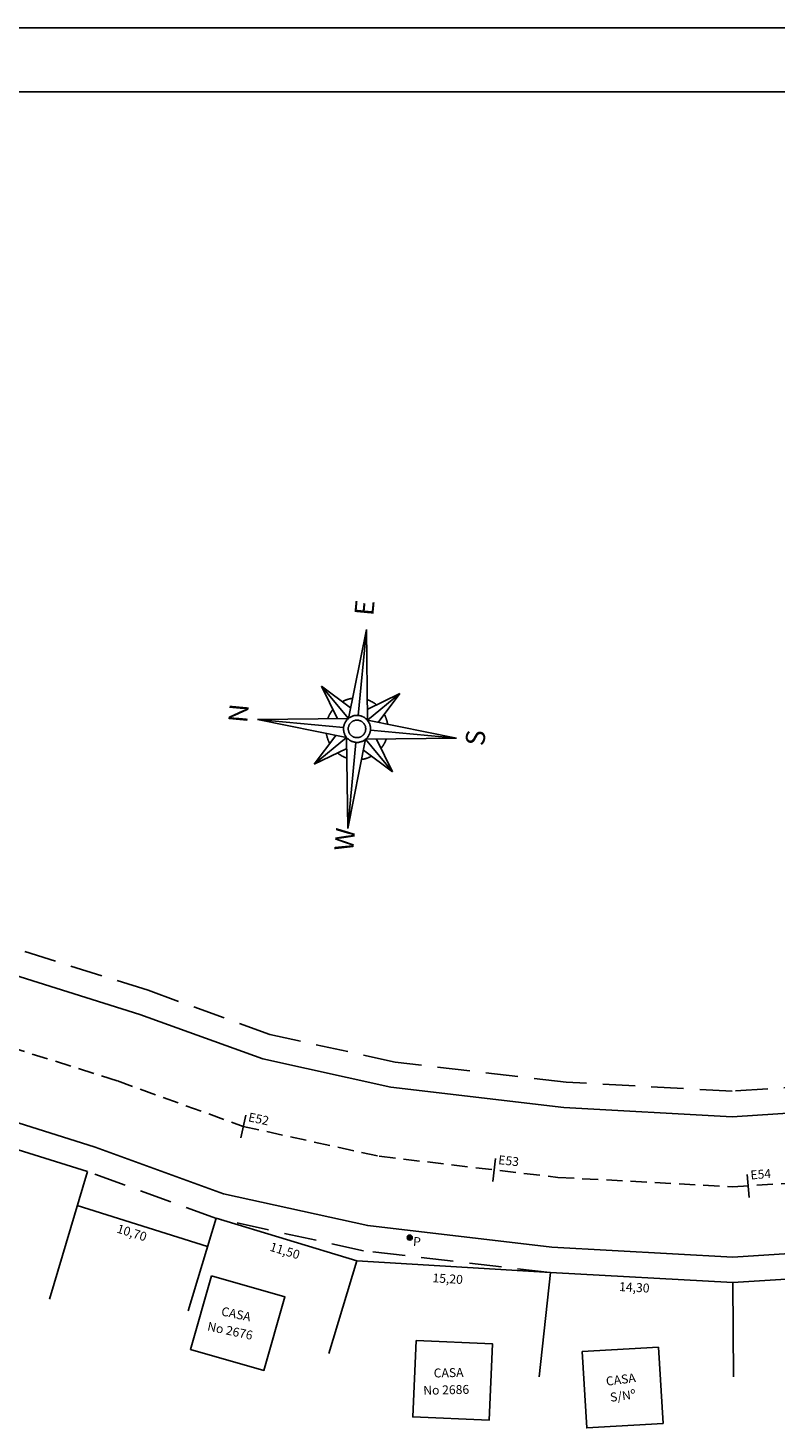
# Model space of a CAD drawing. Extents: x 18611 to 32852, y 3914 to 7670.
# Drawn here: x 25728 to 26315, y 5715 to 6814 of the extents above; entities that cross this region are included whole.
import ezdxf

# ---------------------------------------------------------------- set-up
doc = ezdxf.new("R2010")
doc.units = 0
doc.header["$LTSCALE"] = 2
doc.linetypes.add('HIDDEN', pattern=[9.525, 6.35, -3.175])
doc.linetypes.add('HIDDENX2', pattern=[19.05, 12.7, -6.35])
doc.layers.get('0').update_dxf_attribs({"linetype": 'CONTINUOUS'})
for name, color, linetype in [('AUX', 7, 'CONTINUOUS'), ('CASA_--------_-', 50, 'CONTINUOUS'), ('FOLHA2', 7, 'CONTINUOUS'), ('MEDIDAS', 3, 'CONTINUOUS'), ('ORINORTE', 7, 'CONTINUOUS')]:
    doc.layers.add(name, color=color, linetype=linetype)
doc.styles.add('1MM', font='txt.shx', dxfattribs={"height": 4})
doc.styles.add('MONOTXT', font='MONOTXT', dxfattribs={"height": 0.2})

# ---------------------------------------------------------------- blocks, each defined once
blk = doc.blocks.new('A$C461B092C')
at = {"layer": 'FOLHA2', "color": 1, "linetype": 'BYBLOCK'}
blk.add_line((4103, 2900, -467.2), (0, 2900, -467.2), dxfattribs=at)
at = {"layer": 'FOLHA2', "color": 0, "linetype": 'BYBLOCK'}
blk.add_line((4053, 2850, -467.2), (100, 2850, -467.2), dxfattribs=at)

msp = doc.modelspace()

# ---------------------------------------------------------------- hatches: boundary and pattern name
msp.add_hatch(color=0).paths.add_polyline_path([(26028.4, 5865.9, 1), (26026.3, 5862.5, 1)])

# ---------------------------------------------------------------- linework, layer by layer
at = {"color": 4}
for p, q in [((25654, 5953.9, -3737.4), (25774.4, 5916.1, -3737.4)), ((25774.4, 5916.1, -3737.4), (25744.8, 5815.8, -3737.4)), ((25853.5, 5806.6, -3737.4), (25875.5, 5879.4, -3737.4)), ((25875.5, 5879.4, -3737.4), (25986, 5845.9, -3737.4)), ((25964, 5773.2, -3737.4), (25986, 5845.9, -3737.4)), ((25986, 5845.9, -3737.4), (26137.9, 5836.7, -3737.4)), ((26129.1, 5754.8, -3737.4), (26137.9, 5836.7, -3737.4)), ((26137.9, 5836.7, -3737.4), (26281.1, 5828.9, -3737.4)), ((26281.1, 5828.9, -3737.4), (26432.2, 5838.6, -3737.4)), ((26281.1, 5828.9, -3737.4), (26281.6, 5754.9, -3737.4))]:
    msp.add_line(p, q, dxfattribs=at)
at = {"color": 90}
msp.add_line((25766.5, 5889.4, -3737.4), (25868.8, 5857.3, -3737.4), dxfattribs=at)
at = {"elevation": -3737.4}
for points in [[(26423.8, 5968.4), (26280.5, 5959.1), (26148.4, 5966.3), (26012.7, 5982.3), (25912, 6004.4), (25815.7, 6039.3), (25693.2, 6077.9), (25533.2, 6128.6), (25376, 6184.9), (25180, 6253.7), (25021.5, 6289.2), (24853.5, 6316), (24844.4, 6316.6), (24636.7, 6320.4), (24484.8, 6290.3), (24432.5, 6275), (24334.6, 6244.5), (24211.7, 6207.6), (24120, 6172.9), (23907, 6082.6), (23897.2, 6077.7)], [(26430.9, 5858.6), (26281, 5848.9), (26139, 5856.7), (25994.4, 5873.7), (25881.3, 5898.5), (25780.4, 5935.1), (25660.1, 5973), (25498, 6024.4), (25339.2, 6081.2), (25149.6, 6147.7), (25000.7, 6181.1), (24841.1, 6206.6), (24839.7, 6206.7), (24646.5, 6210.2), (24511, 6183.3), (24464.3, 6169.7), (24366.8, 6139.3), (24247, 6103.4), (24161, 6070.8), (23953.1, 5982.7), (23940.9, 5976.6)]]:
    msp.add_lwpolyline(points, dxfattribs=at)
at = {"color": 0}
msp.add_circle((26027.4, 5864.2, -3737.4), 2, dxfattribs=at)
at = {"layer": 'CASA_--------_-', "elevation": -3737.4}
for points in [[(25871.7, 5834.1), (25929.4, 5817.7), (25913, 5759.9), (25855.3, 5776.3)], [(26032.4, 5783.5), (26092.4, 5780.8), (26089.7, 5720.8), (26029.8, 5723.5)], [(26162.7, 5774.7), (26222.6, 5778.2), (26226.2, 5718.4), (26166.3, 5714.8)]]:
    msp.add_lwpolyline(points, close=True, dxfattribs=at)
at = {"layer": 'MEDIDAS', "color": 5}
for p, q in [((25894.9, 5942.5, -3737.4), (25898.7, 5960.3, -3737.4)), ((26092.6, 5908.3, -3737.4), (26094.6, 5926.4, -3737.4)), ((26293.8, 5895.7, -3737.4), (26292.3, 5913.8, -3737.4))]:
    msp.add_line(p, q, dxfattribs=at)
at = {"layer": 'MEDIDAS', "color": 1, "linetype": 'HIDDENX2', "elevation": -3737.4}
for points in [[(26422.5, 5988.3), (26280.4, 5979.1), (26150.2, 5986.2), (26016, 6002), (25917.6, 6023.6), (25822.1, 6058.3), (25699.2, 6097), (25539.6, 6147.6), (25382.7, 6203.8), (25266.3, 6244.6)], [(26137.9, 5836.7), (26137.3, 5836.7), (25991.1, 5853.9), (25875.7, 5879.3), (25774.4, 5916)]]:
    msp.add_lwpolyline(points, dxfattribs=at)
at = {"layer": 'MEDIDAS', "color": 10, "linetype": 'HIDDEN', "elevation": -3737.4}
msp.add_lwpolyline([(25516.8, 6076.1), (25676.6, 6025.5), (25798, 5987.2), (25896.6, 5951.5), (26003.5, 5928), (26143.7, 5911.5), (26280.8, 5904), (26427.3, 5913.5, 0.057183), (26612.2, 5947.1, 0.023392), (26684.9, 5972.9, 0.033798)], format="xyb", dxfattribs=at)
at = {"layer": 'ORINORTE', "color": 1}
for p, q in [((25979.3, 6271.6, -3737.4), (25993.4, 6341.6, -3737.4)), ((25987, 6274, -3737.4), (25993.4, 6341.6, -3737.4)), ((25994.2, 6270.2, -3737.4), (25993.4, 6341.6, -3737.4)), ((25979.3, 6271.6, -3737.4), (25958.2, 6297.1, -3737.4)), ((25958.2, 6297.1, -3737.4), (25981, 6280.1, -3737.4)), ((25970.7, 6271.5, -3737.4), (25958.2, 6297.1, -3737.4)), ((25994.1, 6278.8, -3737.4), (26019.6, 6291.3, -3737.4)), ((25994.2, 6270.2, -3737.4), (26019.6, 6291.3, -3737.4)), ((26019.6, 6291.3, -3737.4), (26002.6, 6268.5, -3737.4)), ((25979.3, 6271.6, -3737.4), (25907.9, 6270.8, -3737.4)), ((25977.9, 6256.7, -3737.4), (25907.9, 6270.8, -3737.4)), ((25907.9, 6270.8, -3737.4), (25975.5, 6264.5, -3737.4)), ((25994.2, 6270.2, -3737.4), (26064.2, 6256.1, -3737.4)), ((25952.4, 6235.7, -3737.4), (25969.4, 6258.4, -3737.4)), ((25952.4, 6235.7, -3737.4), (25977.9, 6256.7, -3737.4)), ((25977.9, 6256.7, -3737.4), (25978.7, 6185.3, -3737.4)), ((25992.8, 6255.3, -3737.4), (25978.7, 6185.3, -3737.4)), ((25978.7, 6185.3, -3737.4), (25985, 6252.9, -3737.4)), ((26064.2, 6256.1, -3737.4), (25992.8, 6255.3, -3737.4)), ((26013.8, 6229.9, -3737.4), (25992.8, 6255.3, -3737.4)), ((25996.6, 6262.5, -3737.4), (26064.2, 6256.1, -3737.4)), ((26001.4, 6255.4, -3737.4), (26013.8, 6229.9, -3737.4)), ((25978, 6248.1, -3737.4), (25952.4, 6235.7, -3737.4)), ((26013.8, 6229.9, -3737.4), (25991.1, 6246.9, -3737.4))]:
    msp.add_line(p, q, dxfattribs=at)
for points in [[(25982.5, 6287.5, -3737.4), (25982.4, 6287.5, -3737.4), (25982.3, 6287.5, -3737.4), (25982.3, 6287.5, -3737.4), (25982.2, 6287.5, -3737.4), (25982.1, 6287.5, -3737.4), (25982.1, 6287.4, -3737.4), (25982, 6287.4, -3737.4), (25982, 6287.4, -3737.4), (25981.9, 6287.4, -3737.4), (25981.8, 6287.4, -3737.4), (25981.8, 6287.4, -3737.4), (25981.7, 6287.4, -3737.4), (25981.6, 6287.4, -3737.4), (25981.6, 6287.4, -3737.4), (25981.5, 6287.3, -3737.4), (25981.4, 6287.3, -3737.4), (25981.4, 6287.3, -3737.4), (25981.3, 6287.3, -3737.4), (25981.2, 6287.3, -3737.4), (25981.2, 6287.3, -3737.4), (25981.1, 6287.3, -3737.4), (25981, 6287.3, -3737.4), (25981, 6287.2, -3737.4), (25980.9, 6287.2, -3737.4), (25980.9, 6287.2, -3737.4), (25980.8, 6287.2, -3737.4), (25980.7, 6287.2, -3737.4), (25980.7, 6287.2, -3737.4), (25980.6, 6287.2, -3737.4), (25980.5, 6287.1, -3737.4), (25980.5, 6287.1, -3737.4), (25980.4, 6287.1, -3737.4), (25980.3, 6287.1, -3737.4), (25980.3, 6287.1, -3737.4), (25980.2, 6287.1, -3737.4), (25980.2, 6287, -3737.4), (25980.1, 6287, -3737.4), (25980, 6287, -3737.4), (25980, 6287, -3737.4), (25979.9, 6287, -3737.4), (25979.8, 6287, -3737.4), (25979.8, 6287, -3737.4), (25979.7, 6286.9, -3737.4), (25979.6, 6286.9, -3737.4), (25979.6, 6286.9, -3737.4), (25979.5, 6286.9, -3737.4), (25979.5, 6286.9, -3737.4), (25979.4, 6286.8, -3737.4), (25979.3, 6286.8, -3737.4), (25979.3, 6286.8, -3737.4), (25979.2, 6286.8, -3737.4), (25979.1, 6286.8, -3737.4), (25979.1, 6286.8, -3737.4), (25979, 6286.7, -3737.4), (25979, 6286.7, -3737.4), (25978.9, 6286.7, -3737.4), (25978.8, 6286.7, -3737.4), (25978.8, 6286.7, -3737.4), (25978.7, 6286.6, -3737.4), (25978.6, 6286.6, -3737.4), (25978.6, 6286.6, -3737.4), (25978.5, 6286.6, -3737.4), (25978.5, 6286.6, -3737.4), (25978.4, 6286.5, -3737.4), (25978.3, 6286.5, -3737.4), (25978.3, 6286.5, -3737.4), (25978.2, 6286.5, -3737.4), (25978.1, 6286.5, -3737.4), (25978.1, 6286.4, -3737.4), (25978, 6286.4, -3737.4), (25978, 6286.4, -3737.4), (25977.9, 6286.4, -3737.4), (25977.8, 6286.3, -3737.4), (25977.8, 6286.3, -3737.4), (25977.7, 6286.3, -3737.4), (25977.6, 6286.3, -3737.4), (25977.6, 6286.3, -3737.4), (25977.5, 6286.2, -3737.4), (25977.5, 6286.2, -3737.4), (25977.4, 6286.2, -3737.4), (25977.3, 6286.2, -3737.4), (25977.3, 6286.1, -3737.4), (25977.2, 6286.1, -3737.4), (25977.2, 6286.1, -3737.4), (25977.1, 6286.1, -3737.4), (25977, 6286, -3737.4), (25977, 6286, -3737.4), (25976.9, 6286, -3737.4), (25976.9, 6286, -3737.4), (25976.8, 6285.9, -3737.4), (25976.7, 6285.9, -3737.4), (25976.7, 6285.9, -3737.4), (25976.6, 6285.9, -3737.4), (25976.5, 6285.8, -3737.4), (25976.5, 6285.8, -3737.4), (25976.4, 6285.8, -3737.4), (25976.4, 6285.8, -3737.4), (25976.3, 6285.7, -3737.4), (25976.2, 6285.7, -3737.4), (25976.2, 6285.7, -3737.4), (25976.1, 6285.7, -3737.4), (25976.1, 6285.6, -3737.4), (25976, 6285.6, -3737.4), (25975.9, 6285.6, -3737.4), (25975.9, 6285.6, -3737.4), (25975.8, 6285.5, -3737.4), (25975.8, 6285.5, -3737.4), (25975.7, 6285.5, -3737.4), (25975.7, 6285.4, -3737.4), (25975.6, 6285.4, -3737.4), (25975.5, 6285.4, -3737.4), (25975.5, 6285.4, -3737.4), (25975.4, 6285.3, -3737.4), (25975.4, 6285.3, -3737.4), (25975.3, 6285.3, -3737.4), (25975.2, 6285.2, -3737.4), (25975.2, 6285.2, -3737.4), (25975.1, 6285.2, -3737.4), (25975.1, 6285.2, -3737.4), (25975, 6285.1, -3737.4), (25974.9, 6285.1, -3737.4), (25974.9, 6285.1, -3737.4), (25974.8, 6285, -3737.4), (25974.8, 6285, -3737.4), (25974.7, 6285, -3737.4), (25974.7, 6284.9, -3737.4), (25974.6, 6284.9, -3737.4), (25974.5, 6284.9, -3737.4)], [(26001.3, 6282.4, -3737.4), (26001.3, 6282.4, -3737.4), (26001.2, 6282.4, -3737.4), (26001.1, 6282.5, -3737.4), (26001.1, 6282.5, -3737.4), (26001, 6282.6, -3737.4), (26001, 6282.6, -3737.4), (26000.9, 6282.7, -3737.4), (26000.9, 6282.7, -3737.4), (26000.8, 6282.7, -3737.4), (26000.8, 6282.8, -3737.4), (26000.7, 6282.8, -3737.4), (26000.7, 6282.9, -3737.4), (26000.6, 6282.9, -3737.4), (26000.6, 6282.9, -3737.4), (26000.5, 6283, -3737.4), (26000.5, 6283, -3737.4), (26000.4, 6283, -3737.4), (26000.4, 6283.1, -3737.4), (26000.3, 6283.1, -3737.4), (26000.3, 6283.2, -3737.4), (26000.2, 6283.2, -3737.4), (26000.2, 6283.2, -3737.4), (26000.1, 6283.3, -3737.4), (26000, 6283.3, -3737.4), (26000, 6283.4, -3737.4), (25999.9, 6283.4, -3737.4), (25999.9, 6283.4, -3737.4), (25999.8, 6283.5, -3737.4), (25999.8, 6283.5, -3737.4), (25999.7, 6283.5, -3737.4), (25999.7, 6283.6, -3737.4), (25999.6, 6283.6, -3737.4), (25999.6, 6283.7, -3737.4), (25999.5, 6283.7, -3737.4), (25999.5, 6283.7, -3737.4), (25999.4, 6283.8, -3737.4), (25999.3, 6283.8, -3737.4), (25999.3, 6283.8, -3737.4), (25999.2, 6283.9, -3737.4), (25999.2, 6283.9, -3737.4), (25999.1, 6283.9, -3737.4), (25999.1, 6284, -3737.4), (25999, 6284, -3737.4), (25999, 6284, -3737.4), (25998.9, 6284.1, -3737.4), (25998.8, 6284.1, -3737.4), (25998.8, 6284.1, -3737.4), (25998.7, 6284.2, -3737.4), (25998.7, 6284.2, -3737.4), (25998.6, 6284.3, -3737.4), (25998.6, 6284.3, -3737.4), (25998.5, 6284.3, -3737.4), (25998.5, 6284.4, -3737.4), (25998.4, 6284.4, -3737.4), (25998.3, 6284.4, -3737.4), (25998.3, 6284.5, -3737.4), (25998.2, 6284.5, -3737.4), (25998.2, 6284.5, -3737.4), (25998.1, 6284.5, -3737.4), (25998.1, 6284.6, -3737.4), (25998, 6284.6, -3737.4), (25997.9, 6284.6, -3737.4), (25997.9, 6284.7, -3737.4), (25997.8, 6284.7, -3737.4), (25997.8, 6284.7, -3737.4), (25997.7, 6284.8, -3737.4), (25997.7, 6284.8, -3737.4), (25997.6, 6284.8, -3737.4), (25997.5, 6284.9, -3737.4), (25997.5, 6284.9, -3737.4), (25997.4, 6284.9, -3737.4), (25997.4, 6285, -3737.4), (25997.3, 6285, -3737.4), (25997.2, 6285, -3737.4), (25997.2, 6285.1, -3737.4), (25997.1, 6285.1, -3737.4), (25997.1, 6285.1, -3737.4), (25997, 6285.1, -3737.4), (25997, 6285.2, -3737.4), (25996.9, 6285.2, -3737.4), (25996.8, 6285.2, -3737.4), (25996.8, 6285.3, -3737.4), (25996.7, 6285.3, -3737.4), (25996.7, 6285.3, -3737.4), (25996.6, 6285.3, -3737.4), (25996.5, 6285.4, -3737.4), (25996.5, 6285.4, -3737.4), (25996.4, 6285.4, -3737.4), (25996.4, 6285.5, -3737.4), (25996.3, 6285.5, -3737.4), (25996.2, 6285.5, -3737.4), (25996.2, 6285.5, -3737.4), (25996.1, 6285.6, -3737.4), (25996.1, 6285.6, -3737.4), (25996, 6285.6, -3737.4), (25995.9, 6285.7, -3737.4), (25995.9, 6285.7, -3737.4), (25995.8, 6285.7, -3737.4), (25995.8, 6285.7, -3737.4), (25995.7, 6285.8, -3737.4), (25995.6, 6285.8, -3737.4), (25995.6, 6285.8, -3737.4), (25995.5, 6285.8, -3737.4), (25995.5, 6285.9, -3737.4), (25995.4, 6285.9, -3737.4), (25995.3, 6285.9, -3737.4), (25995.3, 6285.9, -3737.4), (25995.2, 6286, -3737.4), (25995.2, 6286, -3737.4), (25995.1, 6286, -3737.4), (25995, 6286, -3737.4), (25995, 6286.1, -3737.4), (25994.9, 6286.1, -3737.4), (25994.9, 6286.1, -3737.4), (25994.8, 6286.1, -3737.4), (25994.7, 6286.2, -3737.4), (25994.7, 6286.2, -3737.4), (25994.6, 6286.2, -3737.4), (25994.6, 6286.2, -3737.4), (25994.5, 6286.2, -3737.4), (25994.4, 6286.3, -3737.4), (25994.4, 6286.3, -3737.4), (25994.3, 6286.3, -3737.4), (25994.2, 6286.3, -3737.4), (25994.2, 6286.4, -3737.4), (25994.1, 6286.4, -3737.4), (25994.1, 6286.4, -3737.4), (25994, 6286.4, -3737.4)], [(25967.1, 6278.8, -3737.4), (25967.1, 6278.7, -3737.4), (25967.1, 6278.6, -3737.4), (25967, 6278.6, -3737.4), (25967, 6278.5, -3737.4), (25966.9, 6278.5, -3737.4), (25966.9, 6278.4, -3737.4), (25966.8, 6278.4, -3737.4), (25966.8, 6278.3, -3737.4), (25966.8, 6278.3, -3737.4), (25966.7, 6278.2, -3737.4), (25966.7, 6278.2, -3737.4), (25966.7, 6278.1, -3737.4), (25966.6, 6278.1, -3737.4), (25966.6, 6278, -3737.4), (25966.5, 6278, -3737.4), (25966.5, 6277.9, -3737.4), (25966.5, 6277.9, -3737.4), (25966.4, 6277.8, -3737.4), (25966.4, 6277.8, -3737.4), (25966.3, 6277.7, -3737.4), (25966.3, 6277.7, -3737.4), (25966.3, 6277.6, -3737.4), (25966.2, 6277.5, -3737.4), (25966.2, 6277.5, -3737.4), (25966.1, 6277.4, -3737.4), (25966.1, 6277.4, -3737.4), (25966.1, 6277.3, -3737.4), (25966, 6277.3, -3737.4), (25966, 6277.2, -3737.4), (25966, 6277.2, -3737.4), (25965.9, 6277.1, -3737.4), (25965.9, 6277.1, -3737.4), (25965.9, 6277, -3737.4), (25965.8, 6277, -3737.4), (25965.8, 6276.9, -3737.4), (25965.7, 6276.8, -3737.4), (25965.7, 6276.8, -3737.4), (25965.7, 6276.7, -3737.4), (25965.6, 6276.7, -3737.4), (25965.6, 6276.6, -3737.4), (25965.6, 6276.6, -3737.4), (25965.5, 6276.5, -3737.4), (25965.5, 6276.5, -3737.4), (25965.5, 6276.4, -3737.4), (25965.4, 6276.3, -3737.4), (25965.4, 6276.3, -3737.4), (25965.4, 6276.2, -3737.4), (25965.3, 6276.2, -3737.4), (25965.3, 6276.1, -3737.4), (25965.3, 6276.1, -3737.4), (25965.2, 6276, -3737.4), (25965.2, 6276, -3737.4), (25965.1, 6275.9, -3737.4), (25965.1, 6275.8, -3737.4), (25965.1, 6275.8, -3737.4), (25965.1, 6275.7, -3737.4), (25965, 6275.7, -3737.4), (25965, 6275.6, -3737.4), (25965, 6275.6, -3737.4), (25964.9, 6275.5, -3737.4), (25964.9, 6275.4, -3737.4), (25964.9, 6275.4, -3737.4), (25964.8, 6275.3, -3737.4), (25964.8, 6275.3, -3737.4), (25964.8, 6275.2, -3737.4), (25964.7, 6275.2, -3737.4), (25964.7, 6275.1, -3737.4), (25964.7, 6275, -3737.4), (25964.6, 6275, -3737.4), (25964.6, 6274.9, -3737.4), (25964.6, 6274.9, -3737.4), (25964.5, 6274.8, -3737.4), (25964.5, 6274.8, -3737.4), (25964.5, 6274.7, -3737.4), (25964.4, 6274.6, -3737.4), (25964.4, 6274.6, -3737.4), (25964.4, 6274.5, -3737.4), (25964.4, 6274.5, -3737.4), (25964.3, 6274.4, -3737.4), (25964.3, 6274.3, -3737.4), (25964.3, 6274.3, -3737.4), (25964.2, 6274.2, -3737.4), (25964.2, 6274.2, -3737.4), (25964.2, 6274.1, -3737.4), (25964.2, 6274.1, -3737.4), (25964.1, 6274, -3737.4), (25964.1, 6273.9, -3737.4), (25964.1, 6273.9, -3737.4), (25964, 6273.8, -3737.4), (25964, 6273.8, -3737.4), (25964, 6273.7, -3737.4), (25964, 6273.6, -3737.4), (25963.9, 6273.6, -3737.4), (25963.9, 6273.5, -3737.4), (25963.9, 6273.5, -3737.4), (25963.9, 6273.4, -3737.4), (25963.8, 6273.3, -3737.4), (25963.8, 6273.3, -3737.4), (25963.8, 6273.2, -3737.4), (25963.7, 6273.2, -3737.4), (25963.7, 6273.1, -3737.4), (25963.7, 6273, -3737.4), (25963.7, 6273, -3737.4), (25963.6, 6272.9, -3737.4), (25963.6, 6272.9, -3737.4), (25963.6, 6272.8, -3737.4), (25963.6, 6272.7, -3737.4), (25963.5, 6272.7, -3737.4), (25963.5, 6272.6, -3737.4), (25963.5, 6272.6, -3737.4), (25963.5, 6272.5, -3737.4), (25963.4, 6272.4, -3737.4), (25963.4, 6272.4, -3737.4), (25963.4, 6272.3, -3737.4), (25963.4, 6272.2, -3737.4), (25963.3, 6272.2, -3737.4), (25963.3, 6272.1, -3737.4), (25963.3, 6272.1, -3737.4), (25963.3, 6272, -3737.4), (25963.3, 6271.9, -3737.4), (25963.2, 6271.9, -3737.4), (25963.2, 6271.8, -3737.4), (25963.2, 6271.8, -3737.4), (25963.2, 6271.7, -3737.4), (25963.1, 6271.6, -3737.4), (25963.1, 6271.6, -3737.4), (25963.1, 6271.5, -3737.4), (25963.1, 6271.4, -3737.4)], [(26010.1, 6267, -3737.4), (26010, 6267.1, -3737.4), (26010, 6267.2, -3737.4), (26010, 6267.2, -3737.4), (26010, 6267.3, -3737.4), (26010, 6267.4, -3737.4), (26010, 6267.4, -3737.4), (26010, 6267.5, -3737.4), (26010, 6267.5, -3737.4), (26010, 6267.6, -3737.4), (26010, 6267.7, -3737.4), (26009.9, 6267.7, -3737.4), (26009.9, 6267.8, -3737.4), (26009.9, 6267.9, -3737.4), (26009.9, 6267.9, -3737.4), (26009.9, 6268, -3737.4), (26009.9, 6268.1, -3737.4), (26009.9, 6268.1, -3737.4), (26009.9, 6268.2, -3737.4), (26009.8, 6268.3, -3737.4), (26009.8, 6268.3, -3737.4), (26009.8, 6268.4, -3737.4), (26009.8, 6268.5, -3737.4), (26009.8, 6268.5, -3737.4), (26009.8, 6268.6, -3737.4), (26009.8, 6268.6, -3737.4), (26009.7, 6268.7, -3737.4), (26009.7, 6268.8, -3737.4), (26009.7, 6268.8, -3737.4), (26009.7, 6268.9, -3737.4), (26009.7, 6269, -3737.4), (26009.7, 6269, -3737.4), (26009.7, 6269.1, -3737.4), (26009.6, 6269.2, -3737.4), (26009.6, 6269.2, -3737.4), (26009.6, 6269.3, -3737.4), (26009.6, 6269.3, -3737.4), (26009.6, 6269.4, -3737.4), (26009.6, 6269.5, -3737.4), (26009.6, 6269.5, -3737.4), (26009.5, 6269.6, -3737.4), (26009.5, 6269.7, -3737.4), (26009.5, 6269.7, -3737.4), (26009.5, 6269.8, -3737.4), (26009.5, 6269.9, -3737.4), (26009.5, 6269.9, -3737.4), (26009.4, 6270, -3737.4), (26009.4, 6270, -3737.4), (26009.4, 6270.1, -3737.4), (26009.4, 6270.2, -3737.4), (26009.4, 6270.2, -3737.4), (26009.3, 6270.3, -3737.4), (26009.3, 6270.4, -3737.4), (26009.3, 6270.4, -3737.4), (26009.3, 6270.5, -3737.4), (26009.3, 6270.5, -3737.4), (26009.2, 6270.6, -3737.4), (26009.2, 6270.7, -3737.4), (26009.2, 6270.7, -3737.4), (26009.2, 6270.8, -3737.4), (26009.2, 6270.9, -3737.4), (26009.2, 6270.9, -3737.4), (26009.1, 6271, -3737.4), (26009.1, 6271, -3737.4), (26009.1, 6271.1, -3737.4), (26009.1, 6271.2, -3737.4), (26009, 6271.2, -3737.4), (26009, 6271.3, -3737.4), (26009, 6271.4, -3737.4), (26009, 6271.4, -3737.4), (26009, 6271.5, -3737.4), (26008.9, 6271.5, -3737.4), (26008.9, 6271.6, -3737.4), (26008.9, 6271.7, -3737.4), (26008.9, 6271.7, -3737.4), (26008.9, 6271.8, -3737.4), (26008.8, 6271.9, -3737.4), (26008.8, 6271.9, -3737.4), (26008.8, 6272, -3737.4), (26008.8, 6272, -3737.4), (26008.7, 6272.1, -3737.4), (26008.7, 6272.2, -3737.4), (26008.7, 6272.2, -3737.4), (26008.7, 6272.3, -3737.4), (26008.6, 6272.3, -3737.4), (26008.6, 6272.4, -3737.4), (26008.6, 6272.5, -3737.4), (26008.6, 6272.5, -3737.4), (26008.5, 6272.6, -3737.4), (26008.5, 6272.6, -3737.4), (26008.5, 6272.7, -3737.4), (26008.5, 6272.8, -3737.4), (26008.4, 6272.8, -3737.4), (26008.4, 6272.9, -3737.4), (26008.4, 6273, -3737.4), (26008.4, 6273, -3737.4), (26008.3, 6273.1, -3737.4), (26008.3, 6273.1, -3737.4), (26008.3, 6273.2, -3737.4), (26008.3, 6273.3, -3737.4), (26008.2, 6273.3, -3737.4), (26008.2, 6273.4, -3737.4), (26008.2, 6273.4, -3737.4), (26008.2, 6273.5, -3737.4), (26008.1, 6273.6, -3737.4), (26008.1, 6273.6, -3737.4), (26008.1, 6273.7, -3737.4), (26008, 6273.7, -3737.4), (26008, 6273.8, -3737.4), (26008, 6273.8, -3737.4), (26008, 6273.9, -3737.4), (26007.9, 6274, -3737.4), (26007.9, 6274, -3737.4), (26007.9, 6274.1, -3737.4), (26007.9, 6274.1, -3737.4), (26007.8, 6274.2, -3737.4), (26007.8, 6274.3, -3737.4), (26007.8, 6274.3, -3737.4), (26007.7, 6274.4, -3737.4), (26007.7, 6274.4, -3737.4), (26007.7, 6274.5, -3737.4), (26007.6, 6274.6, -3737.4), (26007.6, 6274.6, -3737.4), (26007.6, 6274.7, -3737.4), (26007.6, 6274.7, -3737.4), (26007.5, 6274.8, -3737.4), (26007.5, 6274.8, -3737.4), (26007.5, 6274.9, -3737.4), (26007.4, 6275, -3737.4)], [(25987, 6274, -3737.4), (25986.5, 6274.1, -3737.4), (25986, 6274.1, -3737.4), (25985.5, 6274, -3737.4), (25984.9, 6274, -3737.4), (25984.4, 6273.9, -3737.4), (25983.9, 6273.9, -3737.4), (25983.4, 6273.7, -3737.4), (25982.9, 6273.6, -3737.4), (25982.4, 6273.4, -3737.4), (25981.9, 6273.2, -3737.4), (25981.5, 6273, -3737.4), (25981, 6272.8, -3737.4), (25980.5, 6272.5, -3737.4), (25980.1, 6272.3, -3737.4), (25979.7, 6272, -3737.4), (25979.3, 6271.6, -3737.4), (25978.9, 6271.3, -3737.4), (25978.5, 6270.9, -3737.4), (25978.1, 6270.6, -3737.4), (25977.8, 6270.2, -3737.4), (25977.5, 6269.7, -3737.4), (25977.2, 6269.3, -3737.4), (25976.9, 6268.9, -3737.4), (25976.7, 6268.4, -3737.4), (25976.4, 6268, -3737.4), (25976.2, 6267.5, -3737.4), (25976, 6267, -3737.4), (25975.9, 6266.5, -3737.4), (25975.7, 6266, -3737.4), (25975.6, 6265.5, -3737.4), (25975.5, 6265, -3737.4), (25975.5, 6264.5, -3737.4), (25975.4, 6263.9, -3737.4), (25975.4, 6263.4, -3737.4), (25975.5, 6262.9, -3737.4), (25975.5, 6262.4, -3737.4), (25975.6, 6261.9, -3737.4), (25975.6, 6261.4, -3737.4), (25975.8, 6260.9, -3737.4), (25975.9, 6260.4, -3737.4), (25976.1, 6259.9, -3737.4), (25976.3, 6259.4, -3737.4), (25976.5, 6258.9, -3737.4), (25976.7, 6258.4, -3737.4), (25977, 6258, -3737.4), (25977.2, 6257.6, -3737.4), (25977.5, 6257.1, -3737.4), (25977.9, 6256.7, -3737.4), (25978.2, 6256.3, -3737.4), (25978.6, 6256, -3737.4), (25978.9, 6255.6, -3737.4), (25979.3, 6255.3, -3737.4), (25979.8, 6254.9, -3737.4), (25980.2, 6254.6, -3737.4), (25980.6, 6254.4, -3737.4), (25981.1, 6254.1, -3737.4), (25981.5, 6253.9, -3737.4), (25982, 6253.7, -3737.4), (25982.5, 6253.5, -3737.4), (25983, 6253.3, -3737.4), (25983.5, 6253.2, -3737.4), (25984, 6253.1, -3737.4), (25984.5, 6253, -3737.4), (25985, 6252.9, -3737.4), (25985.6, 6252.9, -3737.4), (25986.1, 6252.9, -3737.4), (25986.6, 6252.9, -3737.4), (25987.1, 6252.9, -3737.4), (25987.6, 6253, -3737.4), (25988.1, 6253.1, -3737.4), (25988.6, 6253.2, -3737.4), (25989.1, 6253.4, -3737.4), (25989.6, 6253.5, -3737.4), (25990.1, 6253.7, -3737.4), (25990.6, 6253.9, -3737.4), (25991.1, 6254.2, -3737.4), (25991.5, 6254.4, -3737.4), (25991.9, 6254.7, -3737.4), (25992.4, 6255, -3737.4), (25992.8, 6255.3, -3737.4), (25993.2, 6255.7, -3737.4), (25993.5, 6256, -3737.4), (25993.9, 6256.4, -3737.4), (25994.2, 6256.8, -3737.4), (25994.6, 6257.2, -3737.4), (25994.9, 6257.6, -3737.4), (25995.1, 6258.1, -3737.4), (25995.4, 6258.5, -3737.4), (25995.6, 6259, -3737.4), (25995.8, 6259.5, -3737.4), (25996, 6260, -3737.4), (25996.2, 6260.4, -3737.4), (25996.3, 6260.9, -3737.4), (25996.4, 6261.5, -3737.4), (25996.5, 6262, -3737.4), (25996.6, 6262.5, -3737.4), (25996.6, 6263, -3737.4), (25996.6, 6263.5, -3737.4), (25996.6, 6264, -3737.4), (25996.6, 6264.6, -3737.4), (25996.5, 6265.1, -3737.4), (25996.4, 6265.6, -3737.4), (25996.3, 6266.1, -3737.4), (25996.1, 6266.6, -3737.4), (25996, 6267.1, -3737.4), (25995.8, 6267.6, -3737.4), (25995.6, 6268, -3737.4), (25995.3, 6268.5, -3737.4), (25995.1, 6269, -3737.4), (25994.8, 6269.4, -3737.4), (25994.5, 6269.8, -3737.4), (25994.2, 6270.2, -3737.4), (25993.8, 6270.6, -3737.4), (25993.5, 6271, -3737.4), (25993.1, 6271.4, -3737.4), (25992.7, 6271.7, -3737.4), (25992.3, 6272, -3737.4), (25991.9, 6272.3, -3737.4), (25991.4, 6272.6, -3737.4), (25991, 6272.8, -3737.4), (25990.5, 6273.1, -3737.4), (25990, 6273.3, -3737.4), (25989.5, 6273.5, -3737.4), (25989.1, 6273.6, -3737.4), (25988.6, 6273.8, -3737.4), (25988, 6273.9, -3737.4), (25987.5, 6274, -3737.4), (25987, 6274, -3737.4)], [(25986.7, 6270.3, -3737.4), (25986.3, 6270.3, -3737.4), (25986, 6270.3, -3737.4), (25985.7, 6270.3, -3737.4), (25985.3, 6270.3, -3737.4), (25985, 6270.2, -3737.4), (25984.7, 6270.2, -3737.4), (25984.3, 6270.1, -3737.4), (25984, 6270, -3737.4), (25983.7, 6269.9, -3737.4), (25983.4, 6269.8, -3737.4), (25983.1, 6269.7, -3737.4), (25982.8, 6269.5, -3737.4), (25982.5, 6269.3, -3737.4), (25982.2, 6269.2, -3737.4), (25981.9, 6269, -3737.4), (25981.7, 6268.8, -3737.4), (25981.4, 6268.5, -3737.4), (25981.2, 6268.3, -3737.4), (25980.9, 6268.1, -3737.4), (25980.7, 6267.8, -3737.4), (25980.5, 6267.5, -3737.4), (25980.3, 6267.3, -3737.4), (25980.1, 6267, -3737.4), (25980, 6266.7, -3737.4), (25979.8, 6266.4, -3737.4), (25979.7, 6266.1, -3737.4), (25979.6, 6265.8, -3737.4), (25979.5, 6265.4, -3737.4), (25979.4, 6265.1, -3737.4), (25979.3, 6264.8, -3737.4), (25979.2, 6264.5, -3737.4), (25979.2, 6264.1, -3737.4), (25979.2, 6263.8, -3737.4), (25979.2, 6263.4, -3737.4), (25979.2, 6263.1, -3737.4), (25979.2, 6262.8, -3737.4), (25979.3, 6262.4, -3737.4), (25979.3, 6262.1, -3737.4), (25979.4, 6261.8, -3737.4), (25979.5, 6261.5, -3737.4), (25979.6, 6261.1, -3737.4), (25979.7, 6260.8, -3737.4), (25979.8, 6260.5, -3737.4), (25980, 6260.2, -3737.4), (25980.2, 6259.9, -3737.4), (25980.3, 6259.6, -3737.4), (25980.5, 6259.4, -3737.4), (25980.7, 6259.1, -3737.4), (25981, 6258.9, -3737.4), (25981.2, 6258.6, -3737.4), (25981.4, 6258.4, -3737.4), (25981.7, 6258.2, -3737.4), (25982, 6258, -3737.4), (25982.2, 6257.8, -3737.4), (25982.5, 6257.6, -3737.4), (25982.8, 6257.4, -3737.4), (25983.1, 6257.3, -3737.4), (25983.4, 6257.1, -3737.4), (25983.7, 6257, -3737.4), (25984.1, 6256.9, -3737.4), (25984.4, 6256.8, -3737.4), (25984.7, 6256.7, -3737.4), (25985.1, 6256.7, -3737.4), (25985.4, 6256.7, -3737.4), (25985.7, 6256.6, -3737.4), (25986.1, 6256.6, -3737.4), (25986.4, 6256.6, -3737.4), (25986.7, 6256.7, -3737.4), (25987.1, 6256.7, -3737.4), (25987.4, 6256.8, -3737.4), (25987.7, 6256.8, -3737.4), (25988, 6256.9, -3737.4), (25988.4, 6257, -3737.4), (25988.7, 6257.2, -3737.4), (25989, 6257.3, -3737.4), (25989.3, 6257.4, -3737.4), (25989.6, 6257.6, -3737.4), (25989.9, 6257.8, -3737.4), (25990.1, 6258, -3737.4), (25990.4, 6258.2, -3737.4), (25990.7, 6258.4, -3737.4), (25990.9, 6258.7, -3737.4), (25991.1, 6258.9, -3737.4), (25991.3, 6259.2, -3737.4), (25991.5, 6259.4, -3737.4), (25991.7, 6259.7, -3737.4), (25991.9, 6260, -3737.4), (25992.1, 6260.3, -3737.4), (25992.2, 6260.6, -3737.4), (25992.4, 6260.9, -3737.4), (25992.5, 6261.2, -3737.4), (25992.6, 6261.5, -3737.4), (25992.7, 6261.8, -3737.4), (25992.8, 6262.2, -3737.4), (25992.8, 6262.5, -3737.4), (25992.8, 6262.8, -3737.4), (25992.9, 6263.2, -3737.4), (25992.9, 6263.5, -3737.4), (25992.9, 6263.8, -3737.4), (25992.8, 6264.2, -3737.4), (25992.8, 6264.5, -3737.4), (25992.7, 6264.8, -3737.4), (25992.7, 6265.2, -3737.4), (25992.6, 6265.5, -3737.4), (25992.5, 6265.8, -3737.4), (25992.3, 6266.1, -3737.4), (25992.2, 6266.4, -3737.4), (25992.1, 6266.7, -3737.4), (25991.9, 6267, -3737.4), (25991.7, 6267.3, -3737.4), (25991.5, 6267.6, -3737.4), (25991.3, 6267.8, -3737.4), (25991.1, 6268.1, -3737.4), (25990.8, 6268.3, -3737.4), (25990.6, 6268.6, -3737.4), (25990.3, 6268.8, -3737.4), (25990.1, 6269, -3737.4), (25989.8, 6269.2, -3737.4), (25989.5, 6269.4, -3737.4), (25989.2, 6269.5, -3737.4), (25988.9, 6269.7, -3737.4), (25988.6, 6269.8, -3737.4), (25988.3, 6269.9, -3737.4), (25988, 6270, -3737.4), (25987.7, 6270.1, -3737.4), (25987.3, 6270.2, -3737.4), (25987, 6270.3, -3737.4), (25986.7, 6270.3, -3737.4)], [(25962, 6259.9, -3737.4), (25962, 6259.9, -3737.4), (25962, 6259.8, -3737.4), (25962, 6259.7, -3737.4), (25962, 6259.7, -3737.4), (25962, 6259.6, -3737.4), (25962.1, 6259.5, -3737.4), (25962.1, 6259.5, -3737.4), (25962.1, 6259.4, -3737.4), (25962.1, 6259.3, -3737.4), (25962.1, 6259.3, -3737.4), (25962.1, 6259.2, -3737.4), (25962.1, 6259.1, -3737.4), (25962.1, 6259.1, -3737.4), (25962.1, 6259, -3737.4), (25962.2, 6258.9, -3737.4), (25962.2, 6258.9, -3737.4), (25962.2, 6258.8, -3737.4), (25962.2, 6258.8, -3737.4), (25962.2, 6258.7, -3737.4), (25962.2, 6258.6, -3737.4), (25962.2, 6258.6, -3737.4), (25962.2, 6258.5, -3737.4), (25962.3, 6258.4, -3737.4), (25962.3, 6258.4, -3737.4), (25962.3, 6258.3, -3737.4), (25962.3, 6258.2, -3737.4), (25962.3, 6258.2, -3737.4), (25962.3, 6258.1, -3737.4), (25962.3, 6258.1, -3737.4), (25962.4, 6258, -3737.4), (25962.4, 6257.9, -3737.4), (25962.4, 6257.9, -3737.4), (25962.4, 6257.8, -3737.4), (25962.4, 6257.7, -3737.4), (25962.4, 6257.7, -3737.4), (25962.5, 6257.6, -3737.4), (25962.5, 6257.5, -3737.4), (25962.5, 6257.5, -3737.4), (25962.5, 6257.4, -3737.4), (25962.5, 6257.3, -3737.4), (25962.5, 6257.3, -3737.4), (25962.6, 6257.2, -3737.4), (25962.6, 6257.2, -3737.4), (25962.6, 6257.1, -3737.4), (25962.6, 6257, -3737.4), (25962.6, 6257, -3737.4), (25962.6, 6256.9, -3737.4), (25962.7, 6256.8, -3737.4), (25962.7, 6256.8, -3737.4), (25962.7, 6256.7, -3737.4), (25962.7, 6256.7, -3737.4), (25962.7, 6256.6, -3737.4), (25962.7, 6256.5, -3737.4), (25962.8, 6256.5, -3737.4), (25962.8, 6256.4, -3737.4), (25962.8, 6256.3, -3737.4), (25962.8, 6256.3, -3737.4), (25962.8, 6256.2, -3737.4), (25962.9, 6256.2, -3737.4), (25962.9, 6256.1, -3737.4), (25962.9, 6256, -3737.4), (25962.9, 6256, -3737.4), (25962.9, 6255.9, -3737.4), (25963, 6255.8, -3737.4), (25963, 6255.8, -3737.4), (25963, 6255.7, -3737.4), (25963, 6255.7, -3737.4), (25963, 6255.6, -3737.4), (25963.1, 6255.5, -3737.4), (25963.1, 6255.5, -3737.4), (25963.1, 6255.4, -3737.4), (25963.1, 6255.3, -3737.4), (25963.2, 6255.3, -3737.4), (25963.2, 6255.2, -3737.4), (25963.2, 6255.2, -3737.4), (25963.2, 6255.1, -3737.4), (25963.2, 6255, -3737.4), (25963.3, 6255, -3737.4), (25963.3, 6254.9, -3737.4), (25963.3, 6254.9, -3737.4), (25963.3, 6254.8, -3737.4), (25963.4, 6254.7, -3737.4), (25963.4, 6254.7, -3737.4), (25963.4, 6254.6, -3737.4), (25963.4, 6254.5, -3737.4), (25963.5, 6254.5, -3737.4), (25963.5, 6254.4, -3737.4), (25963.5, 6254.4, -3737.4), (25963.5, 6254.3, -3737.4), (25963.6, 6254.2, -3737.4), (25963.6, 6254.2, -3737.4), (25963.6, 6254.1, -3737.4), (25963.6, 6254.1, -3737.4), (25963.7, 6254, -3737.4), (25963.7, 6253.9, -3737.4), (25963.7, 6253.9, -3737.4), (25963.7, 6253.8, -3737.4), (25963.8, 6253.8, -3737.4), (25963.8, 6253.7, -3737.4), (25963.8, 6253.6, -3737.4), (25963.8, 6253.6, -3737.4), (25963.9, 6253.5, -3737.4), (25963.9, 6253.5, -3737.4), (25963.9, 6253.4, -3737.4), (25963.9, 6253.3, -3737.4), (25964, 6253.3, -3737.4), (25964, 6253.2, -3737.4), (25964, 6253.2, -3737.4), (25964.1, 6253.1, -3737.4), (25964.1, 6253, -3737.4), (25964.1, 6253, -3737.4), (25964.1, 6252.9, -3737.4), (25964.2, 6252.9, -3737.4), (25964.2, 6252.8, -3737.4), (25964.2, 6252.7, -3737.4), (25964.3, 6252.7, -3737.4), (25964.3, 6252.6, -3737.4), (25964.3, 6252.6, -3737.4), (25964.3, 6252.5, -3737.4), (25964.4, 6252.5, -3737.4), (25964.4, 6252.4, -3737.4), (25964.4, 6252.3, -3737.4), (25964.5, 6252.3, -3737.4), (25964.5, 6252.2, -3737.4), (25964.5, 6252.2, -3737.4), (25964.6, 6252.1, -3737.4), (25964.6, 6252, -3737.4), (25964.6, 6252, -3737.4)], [(26004.9, 6248.2, -3737.4), (26005, 6248.3, -3737.4), (26005, 6248.3, -3737.4), (26005, 6248.4, -3737.4), (26005.1, 6248.4, -3737.4), (26005.1, 6248.5, -3737.4), (26005.2, 6248.5, -3737.4), (26005.2, 6248.6, -3737.4), (26005.2, 6248.6, -3737.4), (26005.3, 6248.7, -3737.4), (26005.3, 6248.7, -3737.4), (26005.4, 6248.8, -3737.4), (26005.4, 6248.8, -3737.4), (26005.4, 6248.9, -3737.4), (26005.5, 6248.9, -3737.4), (26005.5, 6249, -3737.4), (26005.6, 6249, -3737.4), (26005.6, 6249.1, -3737.4), (26005.6, 6249.1, -3737.4), (26005.7, 6249.2, -3737.4), (26005.7, 6249.2, -3737.4), (26005.8, 6249.3, -3737.4), (26005.8, 6249.3, -3737.4), (26005.8, 6249.4, -3737.4), (26005.9, 6249.5, -3737.4), (26005.9, 6249.5, -3737.4), (26005.9, 6249.6, -3737.4), (26006, 6249.6, -3737.4), (26006, 6249.7, -3737.4), (26006.1, 6249.7, -3737.4), (26006.1, 6249.8, -3737.4), (26006.1, 6249.8, -3737.4), (26006.2, 6249.9, -3737.4), (26006.2, 6249.9, -3737.4), (26006.2, 6250, -3737.4), (26006.3, 6250.1, -3737.4), (26006.3, 6250.1, -3737.4), (26006.3, 6250.2, -3737.4), (26006.4, 6250.2, -3737.4), (26006.4, 6250.3, -3737.4), (26006.5, 6250.3, -3737.4), (26006.5, 6250.4, -3737.4), (26006.5, 6250.4, -3737.4), (26006.6, 6250.5, -3737.4), (26006.6, 6250.5, -3737.4), (26006.6, 6250.6, -3737.4), (26006.7, 6250.7, -3737.4), (26006.7, 6250.7, -3737.4), (26006.7, 6250.8, -3737.4), (26006.8, 6250.8, -3737.4), (26006.8, 6250.9, -3737.4), (26006.8, 6250.9, -3737.4), (26006.9, 6251, -3737.4), (26006.9, 6251.1, -3737.4), (26006.9, 6251.1, -3737.4), (26007, 6251.2, -3737.4), (26007, 6251.2, -3737.4), (26007, 6251.3, -3737.4), (26007.1, 6251.3, -3737.4), (26007.1, 6251.4, -3737.4), (26007.1, 6251.4, -3737.4), (26007.2, 6251.5, -3737.4), (26007.2, 6251.6, -3737.4), (26007.2, 6251.6, -3737.4), (26007.3, 6251.7, -3737.4), (26007.3, 6251.7, -3737.4), (26007.3, 6251.8, -3737.4), (26007.4, 6251.8, -3737.4), (26007.4, 6251.9, -3737.4), (26007.4, 6252, -3737.4), (26007.5, 6252, -3737.4), (26007.5, 6252.1, -3737.4), (26007.5, 6252.1, -3737.4), (26007.5, 6252.2, -3737.4), (26007.6, 6252.3, -3737.4), (26007.6, 6252.3, -3737.4), (26007.6, 6252.4, -3737.4), (26007.7, 6252.4, -3737.4), (26007.7, 6252.5, -3737.4), (26007.7, 6252.5, -3737.4), (26007.8, 6252.6, -3737.4), (26007.8, 6252.7, -3737.4), (26007.8, 6252.7, -3737.4), (26007.8, 6252.8, -3737.4), (26007.9, 6252.8, -3737.4), (26007.9, 6252.9, -3737.4), (26007.9, 6253, -3737.4), (26008, 6253, -3737.4), (26008, 6253.1, -3737.4), (26008, 6253.1, -3737.4), (26008, 6253.2, -3737.4), (26008.1, 6253.3, -3737.4), (26008.1, 6253.3, -3737.4), (26008.1, 6253.4, -3737.4), (26008.1, 6253.4, -3737.4), (26008.2, 6253.5, -3737.4), (26008.2, 6253.6, -3737.4), (26008.2, 6253.6, -3737.4), (26008.3, 6253.7, -3737.4), (26008.3, 6253.7, -3737.4), (26008.3, 6253.8, -3737.4), (26008.3, 6253.9, -3737.4), (26008.4, 6253.9, -3737.4), (26008.4, 6254, -3737.4), (26008.4, 6254, -3737.4), (26008.4, 6254.1, -3737.4), (26008.5, 6254.2, -3737.4), (26008.5, 6254.2, -3737.4), (26008.5, 6254.3, -3737.4), (26008.5, 6254.3, -3737.4), (26008.6, 6254.4, -3737.4), (26008.6, 6254.5, -3737.4), (26008.6, 6254.5, -3737.4), (26008.6, 6254.6, -3737.4), (26008.7, 6254.6, -3737.4), (26008.7, 6254.7, -3737.4), (26008.7, 6254.8, -3737.4), (26008.7, 6254.8, -3737.4), (26008.8, 6254.9, -3737.4), (26008.8, 6254.9, -3737.4), (26008.8, 6255, -3737.4), (26008.8, 6255.1, -3737.4), (26008.8, 6255.1, -3737.4), (26008.9, 6255.2, -3737.4), (26008.9, 6255.3, -3737.4), (26008.9, 6255.3, -3737.4), (26008.9, 6255.4, -3737.4), (26009, 6255.4, -3737.4), (26009, 6255.5, -3737.4)], [(25970.8, 6244.6, -3737.4), (25970.8, 6244.5, -3737.4), (25970.9, 6244.5, -3737.4), (25970.9, 6244.5, -3737.4), (25971, 6244.4, -3737.4), (25971, 6244.4, -3737.4), (25971.1, 6244.3, -3737.4), (25971.1, 6244.3, -3737.4), (25971.2, 6244.3, -3737.4), (25971.2, 6244.2, -3737.4), (25971.3, 6244.2, -3737.4), (25971.3, 6244.1, -3737.4), (25971.4, 6244.1, -3737.4), (25971.4, 6244.1, -3737.4), (25971.5, 6244, -3737.4), (25971.5, 6244, -3737.4), (25971.6, 6243.9, -3737.4), (25971.6, 6243.9, -3737.4), (25971.7, 6243.9, -3737.4), (25971.7, 6243.8, -3737.4), (25971.8, 6243.8, -3737.4), (25971.8, 6243.7, -3737.4), (25971.9, 6243.7, -3737.4), (25972, 6243.7, -3737.4), (25972, 6243.6, -3737.4), (25972.1, 6243.6, -3737.4), (25972.1, 6243.6, -3737.4), (25972.2, 6243.5, -3737.4), (25972.2, 6243.5, -3737.4), (25972.3, 6243.4, -3737.4), (25972.3, 6243.4, -3737.4), (25972.4, 6243.4, -3737.4), (25972.4, 6243.3, -3737.4), (25972.5, 6243.3, -3737.4), (25972.5, 6243.3, -3737.4), (25972.6, 6243.2, -3737.4), (25972.7, 6243.2, -3737.4), (25972.7, 6243.2, -3737.4), (25972.8, 6243.1, -3737.4), (25972.8, 6243.1, -3737.4), (25972.9, 6243, -3737.4), (25972.9, 6243, -3737.4), (25973, 6243, -3737.4), (25973, 6242.9, -3737.4), (25973.1, 6242.9, -3737.4), (25973.2, 6242.9, -3737.4), (25973.2, 6242.8, -3737.4), (25973.3, 6242.8, -3737.4), (25973.3, 6242.8, -3737.4), (25973.4, 6242.7, -3737.4), (25973.4, 6242.7, -3737.4), (25973.5, 6242.7, -3737.4), (25973.5, 6242.6, -3737.4), (25973.6, 6242.6, -3737.4), (25973.7, 6242.6, -3737.4), (25973.7, 6242.5, -3737.4), (25973.8, 6242.5, -3737.4), (25973.8, 6242.5, -3737.4), (25973.9, 6242.4, -3737.4), (25973.9, 6242.4, -3737.4), (25974, 6242.4, -3737.4), (25974.1, 6242.3, -3737.4), (25974.1, 6242.3, -3737.4), (25974.2, 6242.3, -3737.4), (25974.2, 6242.2, -3737.4), (25974.3, 6242.2, -3737.4), (25974.3, 6242.2, -3737.4), (25974.4, 6242.1, -3737.4), (25974.5, 6242.1, -3737.4), (25974.5, 6242.1, -3737.4), (25974.6, 6242.1, -3737.4), (25974.6, 6242, -3737.4), (25974.7, 6242, -3737.4), (25974.7, 6242, -3737.4), (25974.8, 6241.9, -3737.4), (25974.9, 6241.9, -3737.4), (25974.9, 6241.9, -3737.4), (25975, 6241.8, -3737.4), (25975, 6241.8, -3737.4), (25975.1, 6241.8, -3737.4), (25975.2, 6241.7, -3737.4), (25975.2, 6241.7, -3737.4), (25975.3, 6241.7, -3737.4), (25975.3, 6241.7, -3737.4), (25975.4, 6241.6, -3737.4), (25975.4, 6241.6, -3737.4), (25975.5, 6241.6, -3737.4), (25975.6, 6241.5, -3737.4), (25975.6, 6241.5, -3737.4), (25975.7, 6241.5, -3737.4), (25975.7, 6241.5, -3737.4), (25975.8, 6241.4, -3737.4), (25975.9, 6241.4, -3737.4), (25975.9, 6241.4, -3737.4), (25976, 6241.4, -3737.4), (25976, 6241.3, -3737.4), (25976.1, 6241.3, -3737.4), (25976.2, 6241.3, -3737.4), (25976.2, 6241.2, -3737.4), (25976.3, 6241.2, -3737.4), (25976.3, 6241.2, -3737.4), (25976.4, 6241.2, -3737.4), (25976.5, 6241.1, -3737.4), (25976.5, 6241.1, -3737.4), (25976.6, 6241.1, -3737.4), (25976.6, 6241.1, -3737.4), (25976.7, 6241, -3737.4), (25976.8, 6241, -3737.4), (25976.8, 6241, -3737.4), (25976.9, 6241, -3737.4), (25976.9, 6240.9, -3737.4), (25977, 6240.9, -3737.4), (25977.1, 6240.9, -3737.4), (25977.1, 6240.9, -3737.4), (25977.2, 6240.8, -3737.4), (25977.3, 6240.8, -3737.4), (25977.3, 6240.8, -3737.4), (25977.4, 6240.8, -3737.4), (25977.4, 6240.7, -3737.4), (25977.5, 6240.7, -3737.4), (25977.6, 6240.7, -3737.4), (25977.6, 6240.7, -3737.4), (25977.7, 6240.7, -3737.4), (25977.7, 6240.6, -3737.4), (25977.8, 6240.6, -3737.4), (25977.9, 6240.6, -3737.4), (25977.9, 6240.6, -3737.4), (25978, 6240.5, -3737.4), (25978.1, 6240.5, -3737.4)], [(25989.6, 6239.4, -3737.4), (25989.6, 6239.5, -3737.4), (25989.7, 6239.5, -3737.4), (25989.8, 6239.5, -3737.4), (25989.8, 6239.5, -3737.4), (25989.9, 6239.5, -3737.4), (25990, 6239.5, -3737.4), (25990, 6239.5, -3737.4), (25990.1, 6239.5, -3737.4), (25990.2, 6239.5, -3737.4), (25990.2, 6239.5, -3737.4), (25990.3, 6239.6, -3737.4), (25990.4, 6239.6, -3737.4), (25990.4, 6239.6, -3737.4), (25990.5, 6239.6, -3737.4), (25990.6, 6239.6, -3737.4), (25990.6, 6239.6, -3737.4), (25990.7, 6239.6, -3737.4), (25990.7, 6239.6, -3737.4), (25990.8, 6239.7, -3737.4), (25990.9, 6239.7, -3737.4), (25990.9, 6239.7, -3737.4), (25991, 6239.7, -3737.4), (25991.1, 6239.7, -3737.4), (25991.1, 6239.7, -3737.4), (25991.2, 6239.7, -3737.4), (25991.3, 6239.8, -3737.4), (25991.3, 6239.8, -3737.4), (25991.4, 6239.8, -3737.4), (25991.5, 6239.8, -3737.4), (25991.5, 6239.8, -3737.4), (25991.6, 6239.8, -3737.4), (25991.6, 6239.8, -3737.4), (25991.7, 6239.9, -3737.4), (25991.8, 6239.9, -3737.4), (25991.8, 6239.9, -3737.4), (25991.9, 6239.9, -3737.4), (25992, 6239.9, -3737.4), (25992, 6239.9, -3737.4), (25992.1, 6239.9, -3737.4), (25992.2, 6240, -3737.4), (25992.2, 6240, -3737.4), (25992.3, 6240, -3737.4), (25992.3, 6240, -3737.4), (25992.4, 6240, -3737.4), (25992.5, 6240.1, -3737.4), (25992.5, 6240.1, -3737.4), (25992.6, 6240.1, -3737.4), (25992.7, 6240.1, -3737.4), (25992.7, 6240.1, -3737.4), (25992.8, 6240.1, -3737.4), (25992.8, 6240.2, -3737.4), (25992.9, 6240.2, -3737.4), (25993, 6240.2, -3737.4), (25993, 6240.2, -3737.4), (25993.1, 6240.2, -3737.4), (25993.2, 6240.3, -3737.4), (25993.2, 6240.3, -3737.4), (25993.3, 6240.3, -3737.4), (25993.3, 6240.3, -3737.4), (25993.4, 6240.3, -3737.4), (25993.5, 6240.4, -3737.4), (25993.5, 6240.4, -3737.4), (25993.6, 6240.4, -3737.4), (25993.7, 6240.4, -3737.4), (25993.7, 6240.4, -3737.4), (25993.8, 6240.5, -3737.4), (25993.8, 6240.5, -3737.4), (25993.9, 6240.5, -3737.4), (25994, 6240.5, -3737.4), (25994, 6240.5, -3737.4), (25994.1, 6240.6, -3737.4), (25994.2, 6240.6, -3737.4), (25994.2, 6240.6, -3737.4), (25994.3, 6240.6, -3737.4), (25994.3, 6240.6, -3737.4), (25994.4, 6240.7, -3737.4), (25994.5, 6240.7, -3737.4), (25994.5, 6240.7, -3737.4), (25994.6, 6240.7, -3737.4), (25994.7, 6240.8, -3737.4), (25994.7, 6240.8, -3737.4), (25994.8, 6240.8, -3737.4), (25994.8, 6240.8, -3737.4), (25994.9, 6240.9, -3737.4), (25995, 6240.9, -3737.4), (25995, 6240.9, -3737.4), (25995.1, 6240.9, -3737.4), (25995.1, 6241, -3737.4), (25995.2, 6241, -3737.4), (25995.3, 6241, -3737.4), (25995.3, 6241, -3737.4), (25995.4, 6241.1, -3737.4), (25995.4, 6241.1, -3737.4), (25995.5, 6241.1, -3737.4), (25995.6, 6241.1, -3737.4), (25995.6, 6241.2, -3737.4), (25995.7, 6241.2, -3737.4), (25995.7, 6241.2, -3737.4), (25995.8, 6241.2, -3737.4), (25995.9, 6241.3, -3737.4), (25995.9, 6241.3, -3737.4), (25996, 6241.3, -3737.4), (25996, 6241.3, -3737.4), (25996.1, 6241.4, -3737.4), (25996.2, 6241.4, -3737.4), (25996.2, 6241.4, -3737.4), (25996.3, 6241.5, -3737.4), (25996.3, 6241.5, -3737.4), (25996.4, 6241.5, -3737.4), (25996.5, 6241.5, -3737.4), (25996.5, 6241.6, -3737.4), (25996.6, 6241.6, -3737.4), (25996.6, 6241.6, -3737.4), (25996.7, 6241.6, -3737.4), (25996.8, 6241.7, -3737.4), (25996.8, 6241.7, -3737.4), (25996.9, 6241.7, -3737.4), (25996.9, 6241.8, -3737.4), (25997, 6241.8, -3737.4), (25997, 6241.8, -3737.4), (25997.1, 6241.9, -3737.4), (25997.2, 6241.9, -3737.4), (25997.2, 6241.9, -3737.4), (25997.3, 6241.9, -3737.4), (25997.3, 6242, -3737.4), (25997.4, 6242, -3737.4), (25997.5, 6242, -3737.4), (25997.5, 6242.1, -3737.4)]]:
    msp.add_polyline3d(points, dxfattribs=at)

# ---------------------------------------------------------------- block references
at = {"layer": 'AUX'}
msp.add_blockref('A$C461B092C', (23568.8, 3913.6, -3270.2), dxfattribs=at)

# ---------------------------------------------------------------- texts
at = {"color": 90, "style": '1MM'}
msp.add_text('10,70', height=7, rotation=342.5899, dxfattribs=at).set_placement((25796.9, 5868.3, -3737.4))
at = {"color": 4, "style": '1MM'}
for s, rotation, p in [('11,50', 343.16, (25917, 5854, -3737.4)), ('15,20', 356.521, (26045.1, 5829.2, -3737.4)), ('14,30', 356.8766, (26191.6, 5822.3, -3737.4))]:
    msp.add_text(s, height=7, rotation=rotation, dxfattribs=at).set_placement(p)
at = {"color": 3, "style": '1MM'}
msp.add_text('P', height=7, rotation=355.8258, dxfattribs=at).set_placement((26029.8, 5857.8, -3737.4))
at = {"color": 2}
for s, rotation, p in [('CASA', 347.9714, (25879, 5803.2, -3737.4)), ('No 2676', 347.9714, (25868.1, 5791.4, -3737.4)), ('CASA', 1.2632, (26046.3, 5754.4, -3737.4)), ('No 2686', 1.2632, (26038.1, 5740.8, -3737.4)), ('CASA', 7.2629, (26181.9, 5747.9, -3737.4)), ('S/Nº', 7.2629, (26185.1, 5735.3, -3737.4))]:
    msp.add_text(s, height=7, rotation=rotation, dxfattribs=at).set_placement(p)
at = {"layer": 'MEDIDAS'}
for s, rotation, p in [('E52', 347.9655, (25900.2, 5955.6, -3737.4)), ('E53', 353.7717, (26096.6, 5921.9, -3737.4)), ('E54', 4.6095, (26295.1, 5909.8, -3737.4))]:
    msp.add_text(s, height=7, rotation=rotation, dxfattribs=at).set_placement(p)
at = {"layer": 'ORINORTE', "color": 1, "style": 'MONOTXT', "width": 1}
for s, p in [('E', (25998.8, 6351.8, -3737.4)), ('N', (25899.8, 6267.7, -3737.4)), ('S', (26085.9, 6249.7, -3737.4)), ('W', (25983, 6167, -3737.4))]:
    msp.add_text(s, height=15, rotation=84.6302, dxfattribs=at).set_placement(p)

doc.saveas('drawing.dxf')
